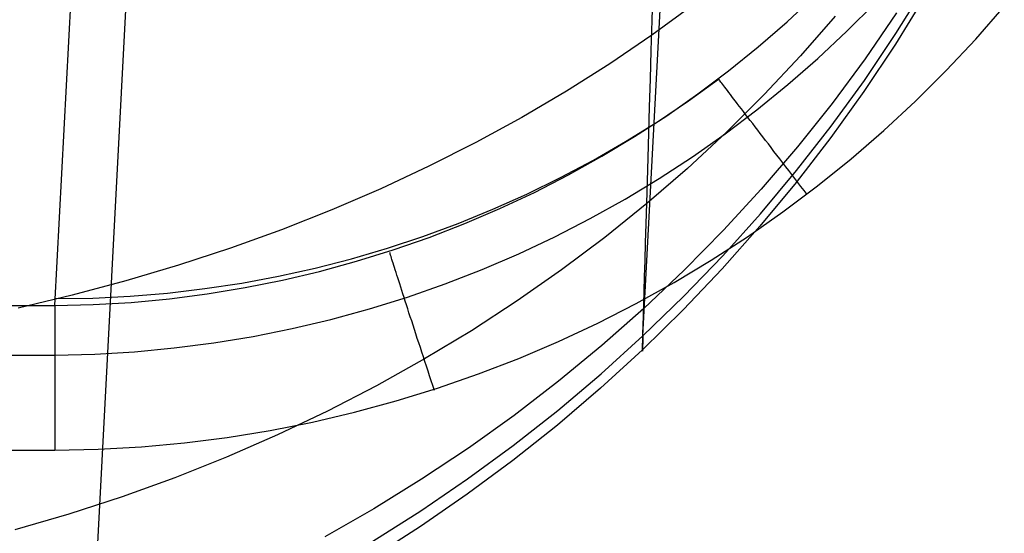
# Model space of a CAD drawing. Units: millimetres. Extents: x -5104 to -4304, y 3433 to 4185.
# Drawn here: x -4371 to -4357, y 3445 to 3452 of the extents above; entities that cross this region are included whole.
import ezdxf

# ---------------------------------------------------------------- set-up
doc = ezdxf.new("R2010")
doc.units = ezdxf.units.MM
doc.header["$MEASUREMENT"] = 0
doc.layers.add('SHELL', color=7, linetype='Continuous')
doc.layers.add('SIDE_CUSION', color=7, linetype='Continuous')

msp = doc.modelspace()

# ---------------------------------------------------------------- linework, layer by layer
at = {"layer": 'SHELL'}
for p, q in [((-4370.222, 3448.119, 1560.455), (-4366.464, 3519.82, 1099.292)), ((-4370.246, 3433.242, 1559.835), (-4366.409, 3506.447, 1097.006)), ((-4360.223, 3451.995, 1560.366), (-4359.841, 3452.35, 1560.358)), ((-4359.406, 3451.865, 1561.634), (-4359.021, 3452.25, 1561.632)), ((-4357.646, 3451.757, 1562.147), (-4357.257, 3452.201, 1562.147)), ((-4360.617, 3451.653, 1560.373), (-4360.223, 3451.995, 1560.366)), ((-4359.803, 3451.493, 1561.637), (-4359.406, 3451.865, 1561.634)), ((-4358.05, 3451.327, 1562.147), (-4357.646, 3451.757, 1562.147)), ((-4361.023, 3451.325, 1560.38), (-4360.617, 3451.653, 1560.373)), ((-4360.213, 3451.136, 1561.64), (-4359.803, 3451.493, 1561.637)), ((-4361.44, 3451.01, 1560.387), (-4361.023, 3451.325, 1560.38)), ((-4358.469, 3450.91, 1562.147), (-4358.05, 3451.327, 1562.147)), ((-4361.571, 3450.913, 1560.333), (-4361.158, 3451.211, 1560.383)), ((-4361.153, 3451.204, 1560.451), (-4361.158, 3451.211, 1560.383)), ((-4361.145, 3451.195, 1560.52), (-4361.153, 3451.204, 1560.451)), ((-4361.137, 3451.184, 1560.587), (-4361.145, 3451.195, 1560.52)), ((-4361.127, 3451.171, 1560.654), (-4361.137, 3451.184, 1560.587)), ((-4361.116, 3451.156, 1560.721), (-4361.127, 3451.171, 1560.654)), ((-4361.103, 3451.139, 1560.787), (-4361.116, 3451.156, 1560.721)), ((-4361.089, 3451.121, 1560.852), (-4361.103, 3451.139, 1560.787)), ((-4361.073, 3451.1, 1560.916), (-4361.089, 3451.121, 1560.852)), ((-4361.056, 3451.078, 1560.98), (-4361.073, 3451.1, 1560.916)), ((-4361.038, 3451.055, 1561.042), (-4361.056, 3451.078, 1560.98)), ((-4361.019, 3451.029, 1561.104), (-4361.038, 3451.055, 1561.042)), ((-4360.998, 3451.002, 1561.164), (-4361.019, 3451.029, 1561.104)), ((-4360.636, 3450.792, 1561.642), (-4360.213, 3451.136, 1561.64)), ((-4361.995, 3450.629, 1560.285), (-4361.571, 3450.913, 1560.333)), ((-4361.867, 3450.711, 1560.394), (-4361.44, 3451.01, 1560.387)), ((-4360.976, 3450.973, 1561.223), (-4360.998, 3451.002, 1561.164)), ((-4360.953, 3450.943, 1561.28), (-4360.976, 3450.973, 1561.223)), ((-4360.928, 3450.911, 1561.337), (-4360.953, 3450.943, 1561.28)), ((-4360.903, 3450.878, 1561.392), (-4360.928, 3450.911, 1561.337)), ((-4358.902, 3450.509, 1562.147), (-4358.469, 3450.91, 1562.147)), ((-4361.069, 3450.464, 1561.644), (-4360.636, 3450.792, 1561.642)), ((-4360.876, 3450.843, 1561.445), (-4360.903, 3450.878, 1561.392)), ((-4360.848, 3450.807, 1561.497), (-4360.876, 3450.843, 1561.445)), ((-4360.819, 3450.769, 1561.547), (-4360.848, 3450.807, 1561.497)), ((-4360.789, 3450.73, 1561.596), (-4360.819, 3450.769, 1561.547)), ((-4362.428, 3450.36, 1560.24), (-4361.995, 3450.629, 1560.285)), ((-4362.305, 3450.426, 1560.4), (-4361.867, 3450.711, 1560.394)), ((-4360.758, 3450.689, 1561.643), (-4360.789, 3450.73, 1561.596)), ((-4360.726, 3450.648, 1561.688), (-4360.758, 3450.689, 1561.643)), ((-4360.693, 3450.605, 1561.731), (-4360.726, 3450.648, 1561.688)), ((-4360.66, 3450.561, 1561.772), (-4360.693, 3450.605, 1561.731)), ((-4360.625, 3450.515, 1561.812), (-4360.66, 3450.561, 1561.772)), ((-4360.59, 3450.469, 1561.849), (-4360.625, 3450.515, 1561.812)), ((-4359.349, 3450.123, 1562.147), (-4358.902, 3450.509, 1562.147)), ((-4362.869, 3450.105, 1560.197), (-4362.428, 3450.36, 1560.24)), ((-4362.752, 3450.157, 1560.406), (-4362.305, 3450.426, 1560.4)), ((-4361.515, 3450.151, 1561.646), (-4361.069, 3450.464, 1561.644)), ((-4360.554, 3450.422, 1561.884), (-4360.59, 3450.469, 1561.849)), ((-4360.517, 3450.374, 1561.917), (-4360.554, 3450.422, 1561.884)), ((-4360.479, 3450.325, 1561.949), (-4360.517, 3450.374, 1561.917)), ((-4360.441, 3450.275, 1561.978), (-4360.479, 3450.325, 1561.949)), ((-4360.402, 3450.224, 1562.004), (-4360.441, 3450.275, 1561.978)), ((-4360.363, 3450.173, 1562.029), (-4360.402, 3450.224, 1562.004)), ((-4363.32, 3449.866, 1560.156), (-4362.869, 3450.105, 1560.197)), ((-4363.208, 3449.903, 1560.411), (-4362.752, 3450.157, 1560.406)), ((-4361.97, 3449.853, 1561.649), (-4361.515, 3450.151, 1561.646)), ((-4360.323, 3450.121, 1562.051), (-4360.363, 3450.173, 1562.029)), ((-4360.283, 3450.068, 1562.071), (-4360.323, 3450.121, 1562.051)), ((-4359.808, 3449.752, 1562.147), (-4359.349, 3450.123, 1562.147)), ((-4360.242, 3450.015, 1562.089), (-4360.283, 3450.068, 1562.071)), ((-4360.201, 3449.962, 1562.105), (-4360.242, 3450.015, 1562.089)), ((-4360.16, 3449.908, 1562.118), (-4360.201, 3449.962, 1562.105)), ((-4363.778, 3449.641, 1560.117), (-4363.32, 3449.866, 1560.156)), ((-4363.673, 3449.665, 1560.417), (-4363.208, 3449.903, 1560.411)), ((-4362.436, 3449.572, 1561.651), (-4361.97, 3449.853, 1561.649)), ((-4360.118, 3449.854, 1562.128), (-4360.16, 3449.908, 1562.118)), ((-4360.076, 3449.799, 1562.137), (-4360.118, 3449.854, 1562.128)), ((-4360.281, 3449.397, 1562.147), (-4359.808, 3449.752, 1562.147)), ((-4360.035, 3449.744, 1562.143), (-4360.076, 3449.799, 1562.137)), ((-4359.992, 3449.69, 1562.146), (-4360.035, 3449.744, 1562.143)), ((-4359.95, 3449.635, 1562.147), (-4359.992, 3449.69, 1562.146)), ((-4364.244, 3449.433, 1560.081), (-4363.778, 3449.641, 1560.117)), ((-4364.145, 3449.444, 1560.422), (-4363.673, 3449.665, 1560.417)), ((-4362.911, 3449.306, 1561.652), (-4362.436, 3449.572, 1561.651)), ((-4364.717, 3449.24, 1560.047), (-4364.244, 3449.433, 1560.081)), ((-4364.625, 3449.238, 1560.426), (-4364.145, 3449.444, 1560.422)), ((-4363.395, 3449.058, 1561.654), (-4362.911, 3449.306, 1561.652)), ((-4360.765, 3449.059, 1562.147), (-4360.281, 3449.397, 1562.147)), ((-4365.197, 3449.063, 1560.016), (-4364.717, 3449.24, 1560.047)), ((-4365.112, 3449.05, 1560.431), (-4364.625, 3449.238, 1560.426)), ((-4365.682, 3448.902, 1559.987), (-4365.197, 3449.063, 1560.016)), ((-4365.605, 3448.878, 1560.435), (-4365.112, 3449.05, 1560.431)), ((-4363.887, 3448.826, 1561.656), (-4363.395, 3449.058, 1561.654)), ((-4361.26, 3448.738, 1562.147), (-4360.765, 3449.059, 1562.147)), ((-4366.172, 3448.758, 1559.961), (-4365.682, 3448.902, 1559.987)), ((-4366.103, 3448.723, 1560.438), (-4365.605, 3448.878, 1560.435)), ((-4366.668, 3448.631, 1559.937), (-4366.172, 3448.758, 1559.961)), ((-4365.646, 3448.833, 1560.504), (-4365.649, 3448.844, 1560.435)), ((-4365.642, 3448.82, 1560.572), (-4365.646, 3448.833, 1560.504)), ((-4365.638, 3448.805, 1560.64), (-4365.642, 3448.82, 1560.572)), ((-4365.632, 3448.788, 1560.707), (-4365.638, 3448.805, 1560.64)), ((-4365.626, 3448.768, 1560.773), (-4365.632, 3448.788, 1560.707)), ((-4365.62, 3448.746, 1560.839), (-4365.626, 3448.768, 1560.773)), ((-4365.612, 3448.722, 1560.904), (-4365.62, 3448.746, 1560.839)), ((-4364.387, 3448.611, 1561.657), (-4363.887, 3448.826, 1561.656)), ((-4367.167, 3448.52, 1559.915), (-4366.668, 3448.631, 1559.937)), ((-4366.607, 3448.586, 1560.442), (-4366.103, 3448.723, 1560.438)), ((-4365.604, 3448.696, 1560.968), (-4365.612, 3448.722, 1560.904)), ((-4365.595, 3448.667, 1561.031), (-4365.604, 3448.696, 1560.968)), ((-4365.585, 3448.637, 1561.093), (-4365.595, 3448.667, 1561.031)), ((-4365.575, 3448.605, 1561.153), (-4365.585, 3448.637, 1561.093)), ((-4364.894, 3448.414, 1561.659), (-4364.387, 3448.611, 1561.657)), ((-4361.767, 3448.434, 1562.147), (-4361.26, 3448.738, 1562.147)), ((-4367.67, 3448.426, 1559.897), (-4367.167, 3448.52, 1559.915)), ((-4367.115, 3448.466, 1560.444), (-4366.607, 3448.586, 1560.442)), ((-4365.564, 3448.57, 1561.213), (-4365.575, 3448.605, 1561.153)), ((-4365.552, 3448.534, 1561.271), (-4365.564, 3448.57, 1561.213)), ((-4365.54, 3448.496, 1561.328), (-4365.552, 3448.534, 1561.271)), ((-4365.527, 3448.456, 1561.384), (-4365.54, 3448.496, 1561.328)), ((-4368.684, 3448.29, 1559.867), (-4368.176, 3448.35, 1559.881)), ((-4368.176, 3448.35, 1559.881), (-4367.67, 3448.426, 1559.897)), ((-4368.142, 3448.279, 1560.449), (-4367.626, 3448.364, 1560.447)), ((-4367.626, 3448.364, 1560.447), (-4367.115, 3448.466, 1560.444)), ((-4365.514, 3448.414, 1561.437), (-4365.527, 3448.456, 1561.384)), ((-4365.5, 3448.37, 1561.49), (-4365.514, 3448.414, 1561.437)), ((-4365.485, 3448.325, 1561.541), (-4365.5, 3448.37, 1561.49)), ((-4365.408, 3448.235, 1561.66), (-4364.894, 3448.414, 1561.659)), ((-4362.283, 3448.148, 1562.147), (-4361.767, 3448.434, 1562.147)), ((-4370.217, 3448.214, 1559.843), (-4369.705, 3448.222, 1559.848)), ((-4369.705, 3448.222, 1559.848), (-4369.194, 3448.248, 1559.857)), ((-4369.194, 3448.248, 1559.857), (-4368.684, 3448.29, 1559.867)), ((-4369.179, 3448.163, 1560.453), (-4368.659, 3448.212, 1560.451)), ((-4368.659, 3448.212, 1560.451), (-4368.142, 3448.279, 1560.449)), ((-4365.928, 3448.073, 1561.661), (-4365.408, 3448.235, 1561.66)), ((-4365.47, 3448.278, 1561.59), (-4365.485, 3448.325, 1561.541)), ((-4365.454, 3448.23, 1561.637), (-4365.47, 3448.278, 1561.59)), ((-4365.438, 3448.18, 1561.682), (-4365.454, 3448.23, 1561.637)), ((-5038.491, 3448.119, 1560.455), (-4370.222, 3448.119, 1560.455)), ((-4370.222, 3448.119, 1560.455), (-4369.7, 3448.132, 1560.454)), ((-4370.222, 3448.119, 1560.455), (-4370.222, 3448.107, 1560.523)), ((-4370.222, 3448.107, 1560.523), (-4370.222, 3448.093, 1560.59)), ((-4370.222, 3448.093, 1560.59), (-4370.222, 3448.077, 1560.658)), ((-4370.222, 3448.077, 1560.658), (-4370.222, 3448.058, 1560.724)), ((-4369.7, 3448.132, 1560.454), (-4369.179, 3448.163, 1560.453)), ((-4366.453, 3447.93, 1561.662), (-4365.928, 3448.073, 1561.661)), ((-4365.422, 3448.128, 1561.726), (-4365.438, 3448.18, 1561.682)), ((-4365.404, 3448.075, 1561.768), (-4365.422, 3448.128, 1561.726)), ((-4365.387, 3448.021, 1561.808), (-4365.404, 3448.075, 1561.768)), ((-4362.809, 3447.879, 1562.147), (-4362.283, 3448.148, 1562.147)), ((-4370.222, 3448.058, 1560.724), (-4370.222, 3448.037, 1560.79)), ((-4370.222, 3448.037, 1560.79), (-4370.222, 3448.014, 1560.855)), ((-4370.222, 3448.014, 1560.855), (-4370.222, 3447.988, 1560.919)), ((-4370.222, 3447.988, 1560.919), (-4370.222, 3447.96, 1560.982)), ((-4370.222, 3447.96, 1560.982), (-4370.222, 3447.93, 1561.045)), ((-4365.369, 3447.965, 1561.845), (-4365.387, 3448.021, 1561.808)), ((-4365.35, 3447.909, 1561.881), (-4365.369, 3447.965, 1561.845)), ((-4370.222, 3447.93, 1561.045), (-4370.222, 3447.898, 1561.106)), ((-4370.222, 3447.898, 1561.106), (-4370.222, 3447.864, 1561.166)), ((-4370.222, 3447.864, 1561.166), (-4370.222, 3447.828, 1561.225)), ((-4370.222, 3447.828, 1561.225), (-4370.222, 3447.79, 1561.282)), ((-4367.516, 3447.698, 1561.664), (-4366.982, 3447.805, 1561.663)), ((-4366.982, 3447.805, 1561.663), (-4366.453, 3447.93, 1561.662)), ((-4365.331, 3447.851, 1561.915), (-4365.35, 3447.909, 1561.881)), ((-4365.312, 3447.792, 1561.946), (-4365.331, 3447.851, 1561.915)), ((-4363.344, 3447.629, 1562.147), (-4362.809, 3447.879, 1562.147)), ((-4370.222, 3447.79, 1561.282), (-4370.222, 3447.75, 1561.339)), ((-4370.222, 3447.75, 1561.339), (-4370.222, 3447.708, 1561.393)), ((-4370.222, 3447.708, 1561.393), (-4370.222, 3447.664, 1561.447)), ((-4368.053, 3447.61, 1561.665), (-4367.516, 3447.698, 1561.664)), ((-4365.293, 3447.732, 1561.976), (-4365.312, 3447.792, 1561.946)), ((-4365.273, 3447.671, 1562.003), (-4365.293, 3447.732, 1561.976)), ((-4365.252, 3447.609, 1562.028), (-4365.273, 3447.671, 1562.003)), ((-4370.222, 3447.664, 1561.447), (-4370.222, 3447.618, 1561.498)), ((-4370.222, 3447.618, 1561.498), (-4370.222, 3447.57, 1561.549)), ((-4370.222, 3447.57, 1561.549), (-4370.222, 3447.521, 1561.597)), ((-4369.134, 3447.489, 1561.666), (-4368.593, 3447.54, 1561.665)), ((-4368.593, 3447.54, 1561.665), (-4368.053, 3447.61, 1561.665)), ((-4365.232, 3447.546, 1562.05), (-4365.252, 3447.609, 1562.028)), ((-4365.211, 3447.483, 1562.07), (-4365.232, 3447.546, 1562.05)), ((-4363.888, 3447.398, 1562.147), (-4363.344, 3447.629, 1562.147)), ((-5038.491, 3447.444, 1561.666), (-4370.222, 3447.444, 1561.666)), ((-4370.222, 3447.521, 1561.597), (-4370.222, 3447.47, 1561.644)), ((-4370.222, 3447.47, 1561.644), (-4370.222, 3447.418, 1561.689)), ((-4370.222, 3447.444, 1561.666), (-4369.678, 3447.457, 1561.666)), ((-4370.222, 3447.418, 1561.689), (-4370.222, 3447.364, 1561.732)), ((-4369.678, 3447.457, 1561.666), (-4369.134, 3447.489, 1561.666)), ((-4365.19, 3447.419, 1562.088), (-4365.211, 3447.483, 1562.07)), ((-4365.169, 3447.355, 1562.104), (-4365.19, 3447.419, 1562.088)), ((-4364.439, 3447.185, 1562.147), (-4363.888, 3447.398, 1562.147)), ((-4370.222, 3447.364, 1561.732), (-4370.222, 3447.308, 1561.773)), ((-4370.222, 3447.308, 1561.773), (-4370.222, 3447.251, 1561.812)), ((-4365.148, 3447.29, 1562.117), (-4365.169, 3447.355, 1562.104)), ((-4365.127, 3447.225, 1562.128), (-4365.148, 3447.29, 1562.117)), ((-4370.222, 3447.251, 1561.812), (-4370.222, 3447.193, 1561.85)), ((-4370.222, 3447.193, 1561.85), (-4370.222, 3447.134, 1561.885)), ((-4370.222, 3447.134, 1561.885), (-4370.222, 3447.073, 1561.918)), ((-4365.105, 3447.159, 1562.137), (-4365.127, 3447.225, 1562.128)), ((-4365.083, 3447.093, 1562.143), (-4365.105, 3447.159, 1562.137)), ((-4364.997, 3446.992, 1562.147), (-4364.439, 3447.185, 1562.147)), ((-4370.222, 3447.073, 1561.918), (-4370.222, 3447.011, 1561.949)), ((-4370.222, 3447.011, 1561.949), (-4370.222, 3446.949, 1561.978)), ((-4365.561, 3446.818, 1562.147), (-4364.997, 3446.992, 1562.147)), ((-4365.062, 3447.027, 1562.146), (-4365.083, 3447.093, 1562.143)), ((-4365.04, 3446.961, 1562.147), (-4365.062, 3447.027, 1562.146)), ((-4370.222, 3446.949, 1561.978), (-4370.222, 3446.885, 1562.005)), ((-4370.222, 3446.885, 1562.005), (-4370.222, 3446.82, 1562.029)), ((-4370.222, 3446.82, 1562.029), (-4370.222, 3446.755, 1562.052)), ((-4370.222, 3446.755, 1562.052), (-4370.222, 3446.689, 1562.072)), ((-4366.131, 3446.664, 1562.147), (-4365.561, 3446.818, 1562.147)), ((-4370.222, 3446.689, 1562.072), (-4370.222, 3446.622, 1562.089)), ((-4370.222, 3446.622, 1562.089), (-4370.222, 3446.555, 1562.105)), ((-4366.706, 3446.529, 1562.147), (-4366.131, 3446.664, 1562.147)), ((-4370.222, 3446.555, 1562.105), (-4370.222, 3446.487, 1562.118)), ((-4370.222, 3446.487, 1562.118), (-4370.222, 3446.419, 1562.128)), ((-4367.285, 3446.414, 1562.147), (-4366.706, 3446.529, 1562.147)), ((-4370.222, 3446.419, 1562.128), (-4370.222, 3446.35, 1562.137)), ((-4370.222, 3446.35, 1562.137), (-4370.222, 3446.281, 1562.143)), ((-4367.868, 3446.319, 1562.147), (-4367.285, 3446.414, 1562.147)), ((-4370.222, 3446.281, 1562.143), (-4370.222, 3446.212, 1562.146)), ((-4370.222, 3446.212, 1562.146), (-4370.222, 3446.143, 1562.147)), ((-4369.631, 3446.157, 1562.147), (-4369.042, 3446.191, 1562.147)), ((-4369.042, 3446.191, 1562.147), (-4368.454, 3446.245, 1562.147)), ((-4368.454, 3446.245, 1562.147), (-4367.868, 3446.319, 1562.147)), ((-5038.491, 3446.143, 1562.147), (-4370.222, 3446.143, 1562.147)), ((-4370.222, 3446.143, 1562.147), (-4369.631, 3446.157, 1562.147))]:
    msp.add_line(p, q, dxfattribs=at)
at = {"layer": 'SIDE_CUSION'}
for p, q in [((-4362.192, 3447.704, 1603.38), (-4358.166, 3524.524, 1109.289)), ((-4362.065, 3452.013, 1618.234), (-4362.053, 3452.441, 1618.708)), ((-4358.738, 3451.832, 1604.05), (-4358.33, 3452.484, 1604.155)), ((-4358.335, 3452.35, 1606.786), (-4358.743, 3451.69, 1606.819)), ((-4361.517, 3452.214, 1617.618), (-4362.072, 3451.809, 1617.994)), ((-4358.727, 3452.115, 1609.634), (-4359.157, 3451.49, 1609.805)), ((-4362.078, 3451.603, 1617.745), (-4362.065, 3452.013, 1618.234)), ((-4359.567, 3452.07, 1613.118), (-4360.04, 3451.527, 1613.416)), ((-4362.072, 3451.809, 1617.994), (-4362.645, 3451.419, 1618.358)), ((-4359.168, 3451.193, 1603.947), (-4358.738, 3451.832, 1604.05)), ((-4362.089, 3451.21, 1617.242), (-4362.078, 3451.603, 1617.745)), ((-4358.743, 3451.69, 1606.819), (-4359.173, 3451.044, 1606.852)), ((-4360.04, 3451.527, 1613.416), (-4360.535, 3450.999, 1613.706)), ((-4359.157, 3451.49, 1609.805), (-4359.609, 3450.88, 1609.972)), ((-4362.645, 3451.419, 1618.358), (-4363.237, 3451.045, 1618.708)), ((-4362.1, 3450.834, 1616.726), (-4362.089, 3451.21, 1617.242)), ((-4359.62, 3450.57, 1603.847), (-4359.168, 3451.193, 1603.947)), ((-4363.237, 3451.045, 1618.708), (-4363.846, 3450.687, 1619.046)), ((-4359.173, 3451.044, 1606.852), (-4359.625, 3450.414, 1606.885)), ((-4360.535, 3450.999, 1613.706), (-4361.05, 3450.487, 1613.989)), ((-4362.111, 3450.477, 1616.197), (-4362.1, 3450.834, 1616.726)), ((-4359.609, 3450.88, 1609.972), (-4360.083, 3450.286, 1610.136)), ((-4363.846, 3450.687, 1619.046), (-4364.472, 3450.346, 1619.37)), ((-4360.094, 3449.962, 1603.748), (-4359.62, 3450.57, 1603.847)), ((-4362.121, 3450.138, 1615.656), (-4362.111, 3450.477, 1616.197)), ((-4361.05, 3450.487, 1613.989), (-4361.585, 3449.991, 1614.264)), ((-4359.625, 3450.414, 1606.885), (-4360.099, 3449.799, 1606.916)), ((-4364.472, 3450.346, 1619.37), (-4365.114, 3450.021, 1619.68)), ((-4360.083, 3450.286, 1610.136), (-4360.577, 3449.708, 1610.295)), ((-4362.13, 3449.818, 1615.104), (-4362.121, 3450.138, 1615.656)), ((-4365.114, 3450.021, 1619.68), (-4365.771, 3449.715, 1619.975)), ((-4361.585, 3449.991, 1614.264), (-4362.139, 3449.512, 1614.53)), ((-4360.588, 3449.371, 1603.652), (-4360.094, 3449.962, 1603.748)), ((-4362.139, 3449.517, 1614.54), (-4362.13, 3449.818, 1615.104)), ((-4365.771, 3449.715, 1619.975), (-4366.442, 3449.426, 1620.256)), ((-4360.577, 3449.708, 1610.295), (-4361.092, 3449.147, 1610.451)), ((-4360.099, 3449.799, 1606.916), (-4360.594, 3449.202, 1606.947)), ((-4366.442, 3449.426, 1620.256), (-4367.127, 3449.155, 1620.521)), ((-4362.139, 3449.512, 1614.53), (-4362.712, 3449.05, 1614.788)), ((-4362.147, 3449.236, 1613.967), (-4362.139, 3449.517, 1614.54)), ((-4361.103, 3448.797, 1603.559), (-4360.588, 3449.371, 1603.652)), ((-4367.127, 3449.155, 1620.521), (-4367.825, 3448.903, 1620.771)), ((-4362.155, 3448.975, 1613.385), (-4362.147, 3449.236, 1613.967)), ((-4361.092, 3449.147, 1610.451), (-4361.627, 3448.603, 1610.601)), ((-4360.594, 3449.202, 1606.947), (-4361.109, 3448.621, 1606.977)), ((-4362.712, 3449.05, 1614.788), (-4363.303, 3448.607, 1615.037)), ((-4367.825, 3448.903, 1620.771), (-4368.534, 3448.669, 1621.006)), ((-4362.162, 3448.735, 1612.793), (-4362.155, 3448.975, 1613.385)), ((-4361.638, 3448.241, 1603.468), (-4361.103, 3448.797, 1603.559)), ((-4368.534, 3448.669, 1621.006), (-4369.255, 3448.455, 1621.224)), ((-4363.303, 3448.607, 1615.037), (-4363.911, 3448.182, 1615.276)), ((-4362.169, 3448.515, 1612.194), (-4362.162, 3448.735, 1612.793)), ((-4361.109, 3448.621, 1606.977), (-4361.644, 3448.059, 1607.006)), ((-4361.627, 3448.603, 1610.601), (-4362.181, 3448.078, 1610.748)), ((-4362.175, 3448.316, 1611.587), (-4362.169, 3448.515, 1612.194)), ((-4369.255, 3448.455, 1621.224), (-4369.986, 3448.26, 1621.426)), ((-4369.986, 3448.26, 1621.426), (-4370.726, 3448.084, 1621.612)), ((-4362.192, 3447.704, 1603.38), (-4361.638, 3448.241, 1603.468)), ((-4362.18, 3448.138, 1610.974), (-4362.175, 3448.316, 1611.587)), ((-4363.911, 3448.182, 1615.276), (-4364.535, 3447.776, 1615.506)), ((-4362.181, 3448.078, 1610.748), (-4362.754, 3447.572, 1610.889)), ((-4362.184, 3447.981, 1610.355), (-4362.18, 3448.138, 1610.974)), ((-4361.644, 3448.059, 1607.006), (-4362.198, 3447.516, 1607.034)), ((-4362.188, 3447.846, 1609.731), (-4362.184, 3447.981, 1610.355)), ((-4362.192, 3447.733, 1609.103), (-4362.188, 3447.846, 1609.731)), ((-4364.535, 3447.776, 1615.506), (-4365.176, 3447.39, 1615.726)), ((-4362.764, 3447.185, 1603.295), (-4362.192, 3447.704, 1603.38)), ((-4362.192, 3447.704, 1603.38), (-4362.195, 3447.619, 1604.013)), ((-4362.194, 3447.641, 1608.471), (-4362.192, 3447.733, 1609.103)), ((-4362.754, 3447.572, 1610.889), (-4363.344, 3447.085, 1611.026)), ((-4362.198, 3447.524, 1607.2), (-4362.196, 3447.572, 1607.836)), ((-4362.197, 3447.556, 1604.648), (-4362.198, 3447.515, 1605.285)), ((-4362.195, 3447.619, 1604.013), (-4362.197, 3447.556, 1604.648)), ((-4362.196, 3447.572, 1607.836), (-4362.194, 3447.641, 1608.471)), ((-4362.198, 3447.516, 1607.034), (-4362.77, 3446.992, 1607.061)), ((-4362.198, 3447.499, 1606.562), (-4362.198, 3447.524, 1607.2)), ((-4362.198, 3447.515, 1605.285), (-4362.198, 3447.496, 1605.923)), ((-4362.198, 3447.496, 1605.923), (-4362.198, 3447.499, 1606.562)), ((-4365.176, 3447.39, 1615.726), (-4365.831, 3447.024, 1615.936)), ((-4363.355, 3446.687, 1603.212), (-4362.764, 3447.185, 1603.295)), ((-4365.831, 3447.024, 1615.936), (-4366.501, 3446.679, 1616.136)), ((-4363.344, 3447.085, 1611.026), (-4363.951, 3446.618, 1611.158)), ((-4362.77, 3446.992, 1607.061), (-4363.36, 3446.488, 1607.088)), ((-4366.501, 3446.679, 1616.136), (-4367.184, 3446.354, 1616.325)), ((-4363.951, 3446.618, 1611.158), (-4364.575, 3446.172, 1611.284)), ((-4363.962, 3446.209, 1603.133), (-4363.355, 3446.687, 1603.212)), ((-4363.36, 3446.488, 1607.088), (-4363.967, 3446.005, 1607.113)), ((-4367.184, 3446.354, 1616.325), (-4367.879, 3446.051, 1616.503)), ((-4364.586, 3445.753, 1603.057), (-4363.962, 3446.209, 1603.133)), ((-4364.575, 3446.172, 1611.284), (-4365.215, 3445.747, 1611.405)), ((-4367.879, 3446.051, 1616.503), (-4368.587, 3445.769, 1616.671)), ((-4363.967, 3446.005, 1607.113), (-4364.591, 3445.542, 1607.137)), ((-4368.587, 3445.769, 1616.671), (-4369.305, 3445.509, 1616.827)), ((-4365.215, 3445.747, 1611.405), (-4365.869, 3445.343, 1611.521)), ((-4365.225, 3445.317, 1602.984), (-4364.586, 3445.753, 1603.057)), ((-4364.591, 3445.542, 1607.137), (-4365.23, 3445.102, 1607.161)), ((-4369.305, 3445.509, 1616.827), (-4370.033, 3445.272, 1616.971)), ((-4370.033, 3445.272, 1616.971), (-4370.771, 3445.057, 1617.104)), ((-4365.869, 3445.343, 1611.521), (-4366.537, 3444.962, 1611.631)), ((-4365.879, 3444.904, 1602.915), (-4365.225, 3445.317, 1602.984)), ((-4365.23, 3445.102, 1607.161), (-4365.884, 3444.684, 1607.183))]:
    msp.add_line(p, q, dxfattribs=at)

doc.saveas('drawing.dxf')
